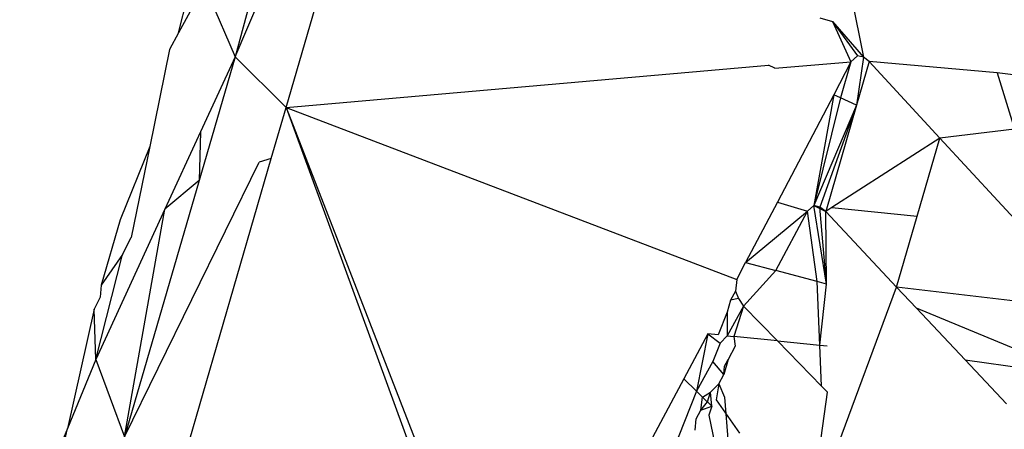
# Model space of a CAD drawing. Units: millimetres. Extents: x 23708 to 31629, y -2459 to 2524.
# Drawn here: x 26227 to 26231, y -622 to -620 of the extents above; entities that cross this region are included whole.
import ezdxf

# ---------------------------------------------------------------- set-up
doc = ezdxf.new("R2010")
doc.units = ezdxf.units.MM
doc.header["$MEASUREMENT"] = 0
doc.layers.add('Зона безопас', color=7, linetype='Continuous')
doc.layers.add('МАФЫ НАШИ', color=7, linetype='Continuous', lineweight=25)

# ---------------------------------------------------------------- blocks, each defined once
blk = doc.blocks.new('гнлгшд')
at = {"layer": 'МАФЫ НАШИ'}
for p, q in [((32003.3878, -2798.3319), (32004.4079, -2803.454)), ((32001.6071, -2803.4525), (32002.5306, -2801.2818)), ((32001.8344, -2803.6781), (32002.5306, -2801.2818)), ((32002.1437, -2801.4599), (32001.6071, -2803.4525)), ((32001.47, -2803.1355), (32001.3553, -2803.3459)), ((32001.3553, -2803.3459), (32001.4072, -2803.1414)), ((32001.47, -2803.1355), (32001.6071, -2803.4525)), ((32004.2131, -2803.2793), (32004.2701, -2803.2946)), ((32004.2701, -2803.2946), (32004.4079, -2803.454)), ((32004.2701, -2803.2946), (32004.3814, -2803.4479)), ((32004.2701, -2803.2946), (32004.3527, -2803.475)), ((32001.3553, -2803.3459), (32001.3153, -2803.4194)), ((32001.3153, -2803.4194), (32001.2266, -2803.8531)), ((32001.6071, -2803.4525), (32001.4467, -2804.0046)), ((32001.6071, -2803.4525), (32001.4533, -2803.7865)), ((32001.6071, -2803.4525), (32001.8344, -2803.6781)), ((32004.013, -2803.5024), (32004.3527, -2803.475)), ((32004.3527, -2803.475), (32004.2757, -2803.6216)), ((32004.3527, -2803.475), (32004.3061, -2803.6354)), ((32004.3814, -2803.4479), (32004.3527, -2803.475)), ((32004.4079, -2803.454), (32004.3779, -2803.6679)), ((32004.4343, -2803.4738), (32004.3779, -2803.6679)), ((32004.4079, -2803.454), (32004.3814, -2803.4479)), ((32004.4343, -2803.4738), (32004.4079, -2803.454)), ((32004.7485, -2803.8155), (32004.4343, -2803.4738)), ((32005.0036, -2803.5243), (32004.4343, -2803.4738)), ((32001.8344, -2803.6781), (32003.9853, -2803.4898)), ((32004.013, -2803.5024), (32003.9853, -2803.4898)), ((32005.0036, -2803.5243), (32005.0814, -2803.7745)), ((32005.2536, -2803.5539), (32005.0036, -2803.5243)), ((32004.2757, -2803.6216), (32004.0244, -2804.1001)), ((32004.2757, -2803.6216), (32004.1877, -2804.1158)), ((32004.3061, -2803.6354), (32004.1877, -2804.1158)), ((32004.3061, -2803.6354), (32004.2757, -2803.6216)), ((32004.3779, -2803.6679), (32004.3061, -2803.6354)), ((32001.7681, -2803.9062), (32001.8344, -2803.6781)), ((32001.8344, -2803.6781), (32003.8431, -2804.4454)), ((32001.8344, -2803.6781), (32002.8543, -2806.3032)), ((32001.8344, -2803.6781), (32002.8277, -2806.3947)), ((32004.3779, -2803.6679), (32004.1877, -2804.1158)), ((32004.3779, -2803.6679), (32004.2139, -2804.1225)), ((32004.3779, -2803.6679), (32004.2401, -2804.142)), ((32005.0814, -2803.7745), (32004.7485, -2803.8155)), ((32001.4533, -2803.7865), (32001.2941, -2804.1322)), ((32001.4533, -2803.7865), (32001.4467, -2804.0046)), ((32004.7485, -2803.8155), (32004.2675, -2804.1244)), ((32004.6477, -2804.1625), (32004.7485, -2803.8155)), ((32005.4611, -2804.5858), (32004.7485, -2803.8155)), ((32001.2266, -2803.8531), (32001.0945, -2804.1792)), ((32001.2266, -2803.8531), (32001.1439, -2804.258)), ((32001.337, -2805.39), (32001.7681, -2803.9062)), ((32001.7681, -2803.9062), (32001.7147, -2803.9226)), ((32001.1146, -2805.1474), (32001.7147, -2803.9226)), ((32001.4467, -2804.0046), (32001.1146, -2805.1474)), ((32001.4467, -2804.0046), (32001.2941, -2804.1322)), ((32001.2941, -2804.1322), (32000.9859, -2804.8016)), ((32001.1146, -2805.1474), (32001.2941, -2804.1322)), ((32004.0244, -2804.1001), (32003.8831, -2804.3693)), ((32004.0244, -2804.1001), (32004.1591, -2804.1413)), ((32004.1591, -2804.1413), (32004.1877, -2804.1158)), ((32004.2139, -2804.1225), (32004.1877, -2804.1158)), ((32004.2433, -2804.466), (32004.1877, -2804.1158)), ((32004.1877, -2804.1158), (32004.2401, -2804.142)), ((32004.2401, -2804.142), (32004.2139, -2804.1225)), ((32004.2433, -2804.466), (32004.2139, -2804.1225)), ((32004.2675, -2804.1244), (32004.2401, -2804.142)), ((32004.2675, -2804.1244), (32004.6477, -2804.1625)), ((32003.8831, -2804.3693), (32004.1591, -2804.1413)), ((32004.0174, -2804.4053), (32004.1591, -2804.1413)), ((32004.2019, -2804.4549), (32004.1591, -2804.1413)), ((32004.2401, -2804.142), (32004.5556, -2804.4791)), ((32004.2433, -2804.466), (32004.2401, -2804.142)), ((32004.5556, -2804.4791), (32004.6477, -2804.1625)), ((32001.0945, -2804.1792), (32001.01, -2804.4701)), ((32001.1046, -2804.3339), (32001.1439, -2804.258)), ((32000.9859, -2804.8016), (32001.1046, -2804.3339)), ((32001.1046, -2804.3339), (32001.01, -2804.4701)), ((32003.8431, -2804.4454), (32003.8831, -2804.3693)), ((32003.8831, -2804.3693), (32004.0174, -2804.4053)), ((32003.8737, -2804.564), (32004.0174, -2804.4053)), ((32004.2019, -2804.4549), (32004.0174, -2804.4053)), ((32001.01, -2804.4701), (32001.006, -2804.5246)), ((32003.8431, -2804.4454), (32003.8375, -2804.4973)), ((32004.2138, -2804.7385), (32004.2019, -2804.4549)), ((32004.2433, -2804.466), (32004.2019, -2804.4549)), ((32004.2138, -2804.7385), (32004.2433, -2804.466)), ((32004.2517, -2805.2978), (32004.5556, -2804.4791)), ((32005.329, -2804.5702), (32004.5556, -2804.4791)), ((32004.5556, -2804.4791), (32004.6446, -2804.5737)), ((32001.006, -2804.5246), (32000.9788, -2804.5772)), ((32003.8375, -2804.4973), (32003.8161, -2804.5384)), ((32003.8375, -2804.4973), (32003.851, -2804.5305)), ((32003.8161, -2804.5384), (32003.8006, -2804.5917)), ((32003.8737, -2804.564), (32003.8013, -2804.6968)), ((32003.851, -2804.5305), (32003.8161, -2804.5384)), ((32003.8737, -2804.564), (32003.8306, -2804.6998)), ((32003.851, -2804.5305), (32003.8737, -2804.564)), ((32004.0253, -2804.7194), (32003.8737, -2804.564)), ((32000.9788, -2804.5772), (32000.8598, -2805.1102)), ((32000.9859, -2804.8016), (32000.9788, -2804.5772)), ((32003.8006, -2804.5917), (32003.7611, -2804.6927)), ((32003.8006, -2804.5917), (32003.8013, -2804.6968)), ((32005.3768, -2804.8761), (32004.6446, -2804.5737)), ((32004.6446, -2804.5737), (32004.8612, -2804.8038)), ((32003.714, -2804.688), (32003.6073, -2804.8883)), ((32003.714, -2804.688), (32003.6633, -2804.9429)), ((32003.714, -2804.688), (32003.7701, -2804.7293)), ((32003.7611, -2804.6927), (32003.714, -2804.688)), ((32003.7701, -2804.7293), (32003.8013, -2804.6968)), ((32003.8013, -2804.6968), (32003.8306, -2804.6998)), ((32003.8306, -2804.6998), (32003.8363, -2804.7429)), ((32004.0253, -2804.7194), (32003.8306, -2804.6998)), ((32003.7701, -2804.7293), (32003.7368, -2804.8113)), ((32003.8363, -2804.7429), (32003.8045, -2804.8021)), ((32004.0253, -2804.7194), (32004.2214, -2804.9206)), ((32004.0253, -2804.7194), (32004.2138, -2804.7385)), ((32004.2214, -2804.9206), (32004.2138, -2804.7385)), ((32004.2138, -2804.7385), (32004.2461, -2804.7417)), ((32000.9859, -2804.8016), (32000.8598, -2805.1102)), ((32000.9859, -2804.8016), (32001.1146, -2805.1474)), ((32003.7368, -2804.8113), (32003.6633, -2804.9429)), ((32003.7852, -2804.8687), (32003.7368, -2804.8113)), ((32003.8045, -2804.8021), (32003.7852, -2804.8687)), ((32003.7852, -2804.8687), (32003.7885, -2804.832)), ((32003.7885, -2804.832), (32003.8045, -2804.8021)), ((32004.8612, -2804.8038), (32005.3768, -2804.8761)), ((32004.8612, -2804.8038), (32005.046, -2805.0001)), ((32003.7633, -2804.9114), (32003.7852, -2804.8687)), ((32003.6073, -2804.8883), (32003.3985, -2805.2808)), ((32003.6633, -2804.9429), (32003.6073, -2804.8883)), ((32003.7263, -2804.9479), (32003.7633, -2804.9114)), ((32003.7633, -2804.9114), (32003.7523, -2804.9819)), ((32003.7633, -2804.9114), (32003.7887, -2804.9705)), ((32004.2214, -2804.9206), (32004.2482, -2804.948)), ((32003.6633, -2804.9429), (32003.5255, -2805.2951)), ((32003.6907, -2804.9697), (32003.6633, -2804.9429)), ((32003.6907, -2804.9697), (32003.7263, -2804.9479)), ((32003.7132, -2804.9917), (32003.7263, -2804.9479)), ((32003.7319, -2805.0099), (32003.7263, -2804.9479)), ((32004.2201, -2805.1515), (32004.2482, -2804.948)), ((32003.6835, -2805.0277), (32003.6907, -2804.9697)), ((32003.6835, -2805.0277), (32003.7132, -2804.9917)), ((32003.6835, -2805.0277), (32003.7319, -2805.0099)), ((32003.7319, -2805.0099), (32003.6907, -2804.9697)), ((32003.7319, -2805.0099), (32003.7188, -2805.051)), ((32003.7523, -2804.9819), (32003.8564, -2805.1314)), ((32003.7887, -2804.9705), (32003.8056, -2805.1758)), ((32003.6626, -2805.0667), (32003.6835, -2805.0277)), ((32003.7188, -2805.051), (32003.745, -2805.1793)), ((32003.6575, -2805.117), (32003.6626, -2805.0667)), ((32000.7067, -2805.7625), (32000.8598, -2805.1102)), ((32000.8598, -2805.1102), (32000.736, -2805.413))]:
    blk.add_line(p, q, dxfattribs=at)

msp = doc.modelspace()

# ---------------------------------------------------------------- linework, layer by layer
at = {"layer": 'МАФЫ НАШИ'}
msp.add_spline([(24911.3493, -1770.6824), (24230.1282, -1371.9525), (23739.1685, -290.6765), (23716.063, 316.797), (23830.087, 963.24), (24439.2406, 1617.4574), (25031.8434, 1844.6162), (25299.991, 1841.7598), (26159.2323, 1853.7026), (26795.6616, 1926.3934), (26979.1279, 1956.883), (28013.969, 2144.4659), (28914.0618, 2289.8474), (29500.2379, 2409.7395), (29870.3851, 2462.5472), (30615.8698, 2462.4882), (31288.6665, 1999.0842), (31606.8812, 1317.6078), (31606.8812, 865.6485), (31397.7687, -36.2587), (31138.2355, -500.0986), (31010.0912, -626.081), (30505.135, -1044.8438), (29423.2054, -1471.9024), (28479.7683, -1645.7809), (27923.0505, -1808.0973), (27304.805, -2117.0333), (26868.3964, -2389.6238), (26698.4084, -2424.6716), (25704.64, -2244.2423), (25204.5884, -2053.4289), (24916.282, -1773.0007), (24911.3493, -1770.6824)], degree=3, dxfattribs=at)

# ---------------------------------------------------------------- block references
at = {"layer": 'Зона безопас'}
msp.add_blockref('гнлгшд', (-5773.9032, 2183.2963), dxfattribs=at)

doc.saveas('drawing.dxf')
